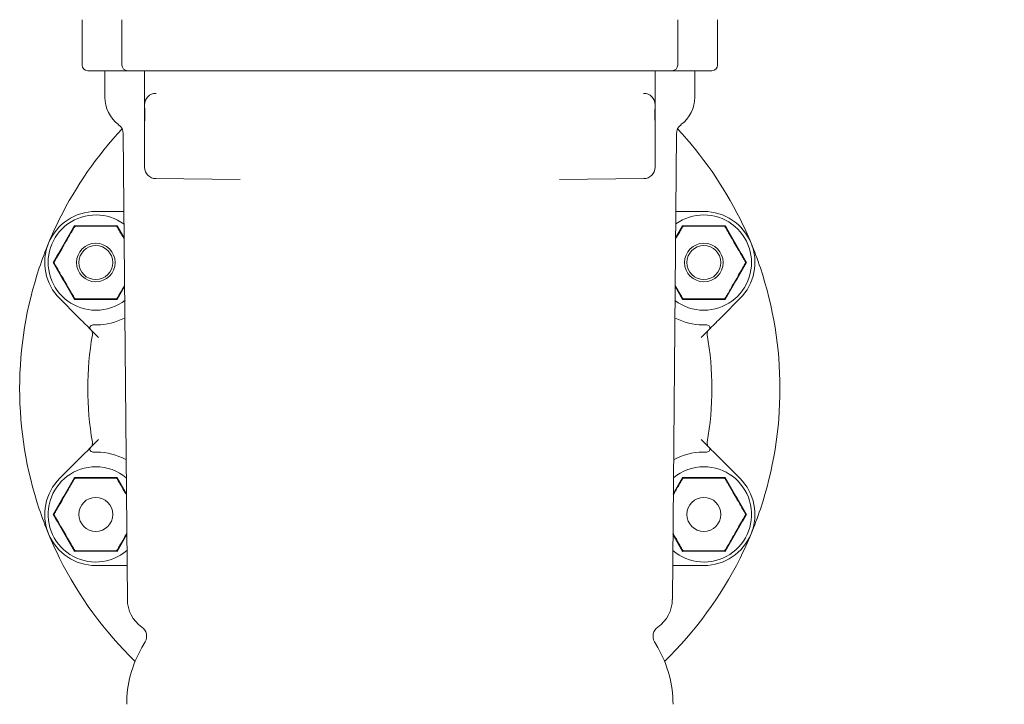
# Model space of a CAD drawing. Units: millimetres. Extents: x 604 to 2087, y 61 to 1935.
# Drawn here: x 1739 to 1913, y 1575 to 1695 of the extents above; entities that cross this region are included whole.
import ezdxf

# ---------------------------------------------------------------- set-up
doc = ezdxf.new("R2010")
doc.units = ezdxf.units.MM
doc.header["$LTSCALE"] = 10
doc.layers.add('MAßLINIE_MAßZEICHNUNGEN', color=7, linetype='Continuous')
doc.styles.add('SLDTEXTSTYLE0', font='TXT', dxfattribs={"width": 0.7})
doc.dimstyles.new('SLDDIMSTYLE1', dxfattribs={"dimtxt": 52.916667, "dimasz": 35, "dimexe": 0, "dimexo": 0.0625, "dimgap": 13.229167, "dimtad": 0, "dimdec": 0, "dimrnd": 1e-09, "dimzin": 12, "dimdsep": 46, "dimtxsty": 'SLDTEXTSTYLE0', "dimsah": 1, "dimcen": 0.09, "dimadec": 0, "dimazin": 3, "dimtfac": 1, "dimtdec": 0, "dimtofl": 0, "dimtmove": 0, "dimatfit": 3, "dimfxl": 0, "dimfrac": 2, "dimtolj": 1, "dimtzin": 12, "dimarcsym": 0})

# ---------------------------------------------------------------- blocks, each defined once
blk = doc.blocks.new('_D_5')
at = {"layer": 'MAßLINIE_MAßZEICHNUNGEN', "color": 7}
for p, q in [((1869.41, 1810.39), (2055.4, 1810.39)), ((2045.4, 1810.39), (2045.4, 1577.32)), ((2045.4, 1211.39), (2045.4, 1455.41)), ((1863.19, 1211.39), (2055.4, 1211.39))]:
    blk.add_line(p, q, dxfattribs=at)
for points in [[(2045.4, 1810.39), (2030.4, 1775.39), (2060.4, 1775.39)], [(2045.4, 1211.39), (2060.4, 1246.39), (2030.4, 1246.39)]]:
    blk.add_solid(points, dxfattribs=at)
at = {"layer": 'MAßLINIE_MAßZEICHNUNGEN', "color": 7, "insert": (2017.07, 1455.41), "char_height": 52.917, "attachment_point": 1, "rotation": 90, "style": 'SLDTEXTSTYLE0'}
blk.add_mtext('599', dxfattribs=at)

msp = doc.modelspace()

# ---------------------------------------------------------------- linework, layer by layer
at = {"color": 7, "linetype": 'Continuous', "lineweight": 18}
for p, q in [((1750.45, 1695.39), (1750.45, 1687.39)), ((1757.48, 1695.39), (1757.48, 1687.39)), ((1855.43, 1695.39), (1855.43, 1687.39)), ((1862.45, 1687.39), (1862.45, 1695.39)), ((1758.11, 1686.39), (1751.45, 1686.39)), ((1754.45, 1686.39), (1754.45, 1681.73)), ((1758.48, 1686.39), (1758.11, 1686.39)), ((1768.98, 1686.39), (1758.48, 1686.39)), ((1761.48, 1683.39), (1761.48, 1686.39)), ((1778.79, 1686.39), (1768.98, 1686.39)), ((1780.22, 1686.39), (1778.79, 1686.39)), ((1832.69, 1686.39), (1780.22, 1686.39)), ((1834.12, 1686.39), (1832.69, 1686.39)), ((1843.93, 1686.39), (1834.12, 1686.39)), ((1854.43, 1686.39), (1843.93, 1686.39)), ((1851.43, 1683.39), (1851.43, 1686.39)), ((1854.79, 1686.39), (1854.43, 1686.39)), ((1861.45, 1686.39), (1854.79, 1686.39)), ((1858.45, 1681.73), (1858.45, 1686.39)), ((1763.51, 1682.41), (1763.46, 1682.41)), ((1849.4, 1682.41), (1849.45, 1682.41)), ((1851.43, 1681.73), (1851.43, 1680.61)), ((1761.48, 1679.86), (1761.48, 1680.41)), ((1761.48, 1678.89), (1761.48, 1679.86)), ((1851.43, 1680.41), (1851.43, 1679.86)), ((1851.43, 1679.86), (1851.43, 1678.89)), ((1761.48, 1678.28), (1761.48, 1678.89)), ((1761.48, 1677.42), (1761.48, 1678.28)), ((1761.52, 1678.28), (1761.52, 1678.89)), ((1851.39, 1678.89), (1851.39, 1678.28)), ((1851.43, 1678.89), (1851.43, 1678.28)), ((1851.43, 1678.28), (1851.43, 1677.42)), ((1761.48, 1677.34), (1761.48, 1677.42)), ((1761.48, 1673.39), (1761.48, 1677.34)), ((1851.43, 1677.42), (1851.43, 1677.34)), ((1851.43, 1677.34), (1851.43, 1673.39)), ((1757.71, 1675.3), (1758.43, 1593.21)), ((1854.48, 1593.21), (1855.2, 1675.3)), ((1761.48, 1669.38), (1761.48, 1673.39)), ((1851.43, 1673.39), (1851.43, 1669.38)), ((1778.3, 1667.25), (1763.46, 1667.38)), ((1834.61, 1667.25), (1849.45, 1667.38)), ((1752.87, 1661.59), (1757.34, 1661.59)), ((1855.57, 1661.59), (1860.04, 1661.59)), ((1749.17, 1658.99), (1749.2, 1658.95)), ((1756.56, 1658.99), (1756.54, 1658.95)), ((1756.62, 1659.09), (1757.87, 1656.92)), ((1855.04, 1656.92), (1856.29, 1659.09)), ((1856.34, 1658.99), (1856.37, 1658.95)), ((1863.73, 1658.99), (1863.71, 1658.95)), ((1745.48, 1652.59), (1745.53, 1652.59)), ((1867.43, 1652.59), (1867.38, 1652.59)), ((1757.95, 1648.39), (1756.62, 1646.09)), ((1856.29, 1646.09), (1854.96, 1648.39)), ((1749.67, 1643.06), (1746.51, 1646.23)), ((1749.17, 1646.19), (1749.2, 1646.23)), ((1756.56, 1646.19), (1756.54, 1646.23)), ((1856.34, 1646.19), (1856.37, 1646.23)), ((1866.4, 1646.23), (1863.24, 1643.06)), ((1863.73, 1646.19), (1863.71, 1646.23)), ((1753.33, 1639.4), (1751.98, 1640.75)), ((1860.93, 1640.75), (1859.58, 1639.4)), ((1751.98, 1620.04), (1753.33, 1621.38)), ((1859.58, 1621.38), (1860.93, 1620.04)), ((1746.51, 1614.56), (1749.67, 1617.72)), ((1863.24, 1617.72), (1866.4, 1614.56)), ((1749.17, 1614.6), (1749.2, 1614.56)), ((1756.56, 1614.6), (1756.54, 1614.56)), ((1756.62, 1614.7), (1758.27, 1611.84)), ((1854.64, 1611.84), (1856.29, 1614.7)), ((1856.34, 1614.6), (1856.37, 1614.56)), ((1863.73, 1614.6), (1863.71, 1614.56)), ((1745.48, 1608.2), (1745.53, 1608.2)), ((1867.43, 1608.2), (1867.38, 1608.2)), ((1758.33, 1604.67), (1756.62, 1601.69)), ((1856.29, 1601.69), (1854.58, 1604.67)), ((1749.17, 1601.8), (1749.2, 1601.84)), ((1756.56, 1601.8), (1756.54, 1601.84)), ((1856.34, 1601.8), (1856.37, 1601.84)), ((1863.73, 1601.8), (1863.71, 1601.84)), ((1757.34, 1599.2), (1752.87, 1599.2)), ((1860.04, 1599.2), (1855.57, 1599.2)), ((1761.56, 1585.72), (1760.99, 1584.73)), ((1851.92, 1584.73), (1851.35, 1585.72))]:
    msp.add_line(p, q, dxfattribs=at)
for centre, radius in [((1752.87, 1652.59), 3.4), ((1752.87, 1652.59), 3), ((1860.04, 1652.59), 3.4), ((1860.04, 1652.59), 3), ((1752.87, 1608.2), 3), ((1860.04, 1608.2), 3)]:
    msp.add_circle(centre, radius, dxfattribs=at)
for centre, radius, start, end in [((1751.45, 1687.39), 1, 180, 270), ((1758.48, 1687.39), 1, 180, 270), ((1854.43, 1687.39), 1, 270, 0), ((1861.45, 1687.39), 1, 270, 0), ((1760.45, 1681.73), 6, 180, 233.6555), ((1763.48, 1680.41), 2, 90.5, 180), ((1849.43, 1680.41), 2, 360, 89.5), ((1852.45, 1681.73), 6, 306.3445, 0), ((1755.71, 1675.28), 2, 0.5, 53.6555), ((1857.2, 1675.28), 2, 126.3445, 179.5), ((1806.45, 1630.39), 67, 136.9243, 153.4928), ((1806.45, 1630.39), 67, 26.5072, 43.0757), ((1763.48, 1669.38), 2, 180, 269.5), ((1849.43, 1669.38), 2, 270.5, 360), ((1752.87, 1652.59), 9, 90, 225), ((1752.87, 1652.59), 8.4, 53.6146, 270), ((1860.04, 1652.59), 8.4, 270, 125.8895), ((1860.04, 1652.59), 9, 315, 90), ((1806.45, 1630.39), 67, 153.4928, 157.5), ((1806.45, 1630.39), 67, 22.5, 26.5072), ((1806.45, 1630.39), 67, 157.5, 161.5072), ((1806.45, 1630.39), 67, 18.4928, 22.5), ((1806.45, 1630.39), 67, 161.5072, 198.4928), ((1806.45, 1630.39), 67, 341.5072, 18.4928), ((1752.87, 1652.59), 8.4, 270, 308.2099), ((1860.04, 1652.59), 8.4, 232.6146, 270), ((1752.87, 1652.59), 11, 270.9208, 297.2581), ((1860.04, 1652.59), 11, 242.7419, 269.0792), ((1752.34, 1641.1), 0.5, 87.3426, 225), ((1751.29, 1640.03), 1, 350.0942, 45), ((1860.57, 1641.1), 0.5, 315, 92.6574), ((1861.62, 1640.03), 1, 135, 189.9058), ((1806.45, 1630.39), 55, 170.0942, 189.9058), ((1806.45, 1630.39), 55, 350.0942, 9.9058), ((1751.29, 1620.76), 1, 315, 9.9058), ((1861.62, 1620.76), 1, 170.0942, 225), ((1752.34, 1619.69), 0.5, 135, 272.6574), ((1752.87, 1608.2), 11, 61.3308, 89.0792), ((1860.04, 1608.2), 11, 90.9208, 119.0751), ((1860.57, 1619.69), 0.5, 267.3426, 45), ((1752.87, 1608.2), 8.4, 90, 310.7657), ((1752.87, 1608.2), 8.4, 50.2343, 90), ((1860.04, 1608.2), 8.4, 229.2343, 90), ((1860.04, 1608.2), 8.4, 90, 129.7657), ((1752.87, 1608.2), 9, 135, 270), ((1860.04, 1608.2), 9, 270, 45), ((1806.45, 1630.39), 67, 198.4928, 202.5), ((1806.45, 1630.39), 67, 337.5, 341.5072), ((1806.45, 1630.39), 67, 202.5, 206.5072), ((1806.45, 1630.39), 67, 333.4928, 337.5), ((1806.45, 1630.39), 67, 206.5072, 225.8661), ((1806.45, 1630.39), 67, 314.1339, 333.4928), ((1764.43, 1593.26), 6, 180.5, 234.8639), ((1848.48, 1593.26), 6, 305.1361, 359.5), ((1759.83, 1586.72), 2, 330, 54.8639), ((1853.08, 1586.72), 2, 125.1361, 210), ((1778.31, 1574.73), 20, 150, 180), ((1834.6, 1574.73), 20, 0, 30)]:
    msp.add_arc(centre, radius, start, end, dxfattribs=at)
for points, knots in [([(1761.48, 1680.41), (1761.48, 1680.49), (1761.48, 1680.63), (1761.48, 1681.42), (1761.48, 1682.29), (1761.48, 1682.97), (1761.48, 1683.32), (1761.48, 1683.38), (1761.48, 1683.39)], [0, 0, 0, 0, 0.279722, 0.517601, 0.756295, 0.954293, 0.997945, 1, 1, 1, 1]), ([(1851.43, 1683.39), (1851.43, 1683.38), (1851.43, 1683.32), (1851.43, 1682.97), (1851.43, 1682.29), (1851.43, 1681.42), (1851.43, 1680.63), (1851.43, 1680.49), (1851.43, 1680.41)], [0, 0, 0, 0, 0.002055, 0.045707, 0.243705, 0.482399, 0.720278, 1, 1, 1, 1]), ([(1761.48, 1680.61), (1761.48, 1680.88), (1761.48, 1681.25), (1761.48, 1681.63), (1761.48, 1681.73)], [0, 0, 0, 0, 0.74828, 1, 1, 1, 1]), ([(1761.5, 1679.39), (1761.5, 1679.49), (1761.49, 1679.64), (1761.48, 1679.77), (1761.48, 1679.83), (1761.48, 1679.85), (1761.48, 1679.86), (1761.48, 1679.86)], [0, 0, 0, 0, 0.537512, 0.791951, 0.943935, 0.982045, 1, 1, 1, 1]), ([(1851.43, 1679.86), (1851.43, 1679.86), (1851.43, 1679.8), (1851.43, 1679.66), (1851.41, 1679.47), (1851.41, 1679.39)], [0, 0, 0, 0, 0.017975, 0.577434, 1, 1, 1, 1]), ([(1761.48, 1677.46), (1761.49, 1677.59), (1761.51, 1677.83), (1761.52, 1678.13), (1761.52, 1678.28)], [0, 0, 0, 0, 0.50865, 1, 1, 1, 1]), ([(1761.52, 1678.89), (1761.52, 1679.02), (1761.52, 1679.2), (1761.51, 1679.35), (1761.5, 1679.39)], [0, 0, 0, 0, 0.753218, 1, 1, 1, 1]), ([(1851.41, 1679.39), (1851.4, 1679.26), (1851.39, 1679.1), (1851.39, 1678.93), (1851.39, 1678.89)], [0, 0, 0, 0, 0.801598, 1, 1, 1, 1]), ([(1851.39, 1678.28), (1851.39, 1678.15), (1851.4, 1677.89), (1851.42, 1677.62), (1851.43, 1677.49), (1851.43, 1677.46)], [0, 0, 0, 0, 0.431705, 0.868459, 1, 1, 1, 1]), ([(1761.48, 1677.34), (1761.48, 1677.34), (1761.48, 1677.38), (1761.48, 1677.42), (1761.48, 1677.46)], [0, 0, 0, 0, 0.063786, 1, 1, 1, 1]), ([(1851.43, 1677.46), (1851.43, 1677.42), (1851.43, 1677.38), (1851.43, 1677.34), (1851.43, 1677.34)], [0, 0, 0, 0, 0.936214, 1, 1, 1, 1]), ([(1757.34, 1661.59), (1757.34, 1661.59), (1757.41, 1661.59), (1757.55, 1661.59), (1757.72, 1661.59), (1757.81, 1661.59), (1757.83, 1661.59)], [0, 0, 0, 0, 0.012233, 0.478432, 0.833598, 1, 1, 1, 1]), ([(1855.08, 1661.59), (1855.1, 1661.59), (1855.19, 1661.59), (1855.36, 1661.59), (1855.5, 1661.59), (1855.57, 1661.59), (1855.57, 1661.59)], [0, 0, 0, 0, 0.166402, 0.52154, 0.987767, 1, 1, 1, 1]), ([(1745.36, 1652.59), (1745.99, 1653.67), (1747.25, 1655.83), (1748.49, 1658.01), (1749.12, 1659.09)], [0, 0, 0, 0, 0.500001, 1, 1, 1, 1]), ([(1749.35, 1658.99), (1749.33, 1658.99), (1749.29, 1658.99), (1749.25, 1658.97), (1749.22, 1658.96), (1749.19, 1658.95), (1749.16, 1658.93), (1749.12, 1658.89), (1749.1, 1658.86), (1749.09, 1658.84)], [0, 0, 0, 0, 0.271763, 0.363693, 0.456494, 0.520476, 0.584379, 0.688661, 1, 1, 1, 1]), ([(1749.17, 1658.99), (1749.16, 1659.01), (1749.15, 1659.04), (1749.13, 1659.08), (1749.12, 1659.09)], [0, 0, 0, 0, 0.499919, 1, 1, 1, 1]), ([(1749.12, 1659.09), (1750.37, 1659.09), (1752.88, 1659.08), (1755.38, 1659.09), (1756.62, 1659.09)], [0, 0, 0, 0, 0.5032145, 1, 1, 1, 1]), ([(1756.39, 1658.99), (1756.35, 1658.99), (1756.19, 1658.99), (1755.67, 1658.99), (1754.52, 1658.99), (1752.82, 1658.99), (1751.11, 1658.99), (1749.97, 1658.99), (1749.52, 1658.99), (1749.39, 1658.99), (1749.35, 1658.99)], [0, 0, 0, 0, 0.027141, 0.100595, 0.240544, 0.500071, 0.78103, 0.922438, 0.971277, 1, 1, 1, 1]), ([(1756.65, 1658.84), (1756.64, 1658.86), (1756.62, 1658.88), (1756.59, 1658.92), (1756.56, 1658.94), (1756.53, 1658.95), (1756.51, 1658.97), (1756.45, 1658.99), (1756.42, 1658.99), (1756.39, 1658.99)], [0, 0, 0, 0, 0.271741, 0.36367, 0.456486, 0.520495, 0.584368, 0.688655, 1, 1, 1, 1]), ([(1756.62, 1659.09), (1756.61, 1659.08), (1756.59, 1659.04), (1756.57, 1659.01), (1756.56, 1658.99)], [0, 0, 0, 0, 0.5001151, 1, 1, 1, 1]), ([(1856.52, 1658.99), (1856.5, 1658.99), (1856.46, 1658.99), (1856.42, 1658.97), (1856.39, 1658.96), (1856.36, 1658.95), (1856.33, 1658.93), (1856.29, 1658.89), (1856.27, 1658.86), (1856.26, 1658.84)], [0, 0, 0, 0, 0.27176, 0.363689, 0.456519, 0.520469, 0.584401, 0.688635, 1, 1, 1, 1]), ([(1856.34, 1658.99), (1856.33, 1659.01), (1856.32, 1659.04), (1856.3, 1659.08), (1856.29, 1659.09)], [0, 0, 0, 0, 0.499919, 1, 1, 1, 1]), ([(1856.29, 1659.09), (1857.54, 1659.09), (1860.05, 1659.08), (1862.55, 1659.09), (1863.79, 1659.09)], [0, 0, 0, 0, 0.503212, 1, 1, 1, 1]), ([(1863.56, 1658.99), (1863.52, 1658.99), (1863.36, 1658.99), (1862.84, 1658.99), (1861.69, 1658.99), (1859.99, 1658.99), (1858.28, 1658.99), (1857.14, 1658.99), (1856.69, 1658.99), (1856.56, 1658.99), (1856.52, 1658.99)], [0, 0, 0, 0, 0.027141, 0.100595, 0.240544, 0.500072, 0.781029, 0.92244, 0.971277, 1, 1, 1, 1]), ([(1863.82, 1658.84), (1863.81, 1658.86), (1863.79, 1658.88), (1863.76, 1658.92), (1863.73, 1658.94), (1863.7, 1658.95), (1863.68, 1658.97), (1863.62, 1658.99), (1863.59, 1658.99), (1863.56, 1658.99)], [0, 0, 0, 0, 0.271752, 0.363679, 0.456469, 0.520446, 0.58435, 0.688635, 1, 1, 1, 1]), ([(1863.79, 1659.09), (1863.78, 1659.08), (1863.76, 1659.04), (1863.74, 1659.01), (1863.73, 1658.99)], [0, 0, 0, 0, 0.5001226, 1, 1, 1, 1]), ([(1863.79, 1659.09), (1864.42, 1658.01), (1865.66, 1655.83), (1866.92, 1653.67), (1867.55, 1652.59)], [0, 0, 0, 0, 0.499999, 1, 1, 1, 1]), ([(1749.09, 1658.84), (1749.04, 1658.76), (1748.91, 1658.53), (1748.41, 1657.67), (1747.72, 1656.46), (1746.92, 1655.09), (1746.32, 1654.05), (1745.9, 1653.31), (1745.67, 1652.92), (1745.59, 1652.79), (1745.57, 1652.74)], [0, 0, 0, 0, 0.056155, 0.151998, 0.423986, 0.610649, 0.790909, 0.901466, 0.967197, 1, 1, 1, 1]), ([(1757.89, 1656.69), (1757.7, 1657.02), (1757.38, 1657.58), (1756.98, 1658.27), (1756.76, 1658.66), (1756.68, 1658.79), (1756.65, 1658.84)], [0, 0, 0, 0, 0.421705, 0.727477, 0.909276, 1, 1, 1, 1]), ([(1856.26, 1658.84), (1856.21, 1658.76), (1856.08, 1658.53), (1855.66, 1657.81), (1855.29, 1657.17), (1855.04, 1656.73)], [0, 0, 0, 0, 0.158901, 0.430104, 1, 1, 1, 1]), ([(1867.34, 1652.74), (1867.3, 1652.82), (1867.17, 1653.05), (1866.67, 1653.91), (1865.97, 1655.12), (1865.18, 1656.49), (1864.58, 1657.53), (1864.15, 1658.27), (1863.93, 1658.66), (1863.85, 1658.79), (1863.82, 1658.84)], [0, 0, 0, 0, 0.056154, 0.151998, 0.423987, 0.610649, 0.790908, 0.901465, 0.967198, 1, 1, 1, 1]), ([(1745.48, 1652.59), (1745.46, 1652.59), (1745.42, 1652.59), (1745.38, 1652.59), (1745.36, 1652.59)], [0, 0, 0, 0, 0.499935, 1, 1, 1, 1]), ([(1749.12, 1646.09), (1748.49, 1647.17), (1747.25, 1649.34), (1745.99, 1651.51), (1745.36, 1652.59)], [0, 0, 0, 0, 0.500001, 1, 1, 1, 1]), ([(1745.57, 1652.74), (1745.56, 1652.72), (1745.54, 1652.69), (1745.53, 1652.64), (1745.53, 1652.61), (1745.53, 1652.58), (1745.53, 1652.55), (1745.54, 1652.49), (1745.55, 1652.46), (1745.57, 1652.44)], [0, 0, 0, 0, 0.271753, 0.363696, 0.456495, 0.520483, 0.584378, 0.688654, 1, 1, 1, 1]), ([(1745.57, 1652.44), (1745.61, 1652.36), (1745.74, 1652.13), (1746.24, 1651.27), (1746.94, 1650.06), (1747.73, 1648.69), (1748.33, 1647.65), (1748.76, 1646.91), (1748.98, 1646.52), (1749.06, 1646.39), (1749.09, 1646.34)], [0, 0, 0, 0, 0.056155, 0.151998, 0.423985, 0.61065, 0.79091, 0.901467, 0.967198, 1, 1, 1, 1]), ([(1867.55, 1652.59), (1866.92, 1651.51), (1865.66, 1649.34), (1864.42, 1647.17), (1863.79, 1646.09)], [0, 0, 0, 0, 0.5, 1, 1, 1, 1]), ([(1863.82, 1646.34), (1863.87, 1646.42), (1864, 1646.65), (1864.5, 1647.51), (1865.19, 1648.72), (1865.99, 1650.09), (1866.59, 1651.13), (1867.01, 1651.87), (1867.24, 1652.26), (1867.32, 1652.39), (1867.34, 1652.44)], [0, 0, 0, 0, 0.056154, 0.151998, 0.423986, 0.610648, 0.790911, 0.901466, 0.967198, 1, 1, 1, 1]), ([(1867.34, 1652.44), (1867.35, 1652.46), (1867.37, 1652.49), (1867.38, 1652.54), (1867.38, 1652.57), (1867.38, 1652.6), (1867.38, 1652.63), (1867.37, 1652.68), (1867.36, 1652.72), (1867.34, 1652.74)], [0, 0, 0, 0, 0.271746, 0.363698, 0.456495, 0.520481, 0.584372, 0.688645, 1, 1, 1, 1]), ([(1867.55, 1652.59), (1867.53, 1652.59), (1867.49, 1652.59), (1867.45, 1652.59), (1867.43, 1652.59)], [0, 0, 0, 0, 0.50005, 1, 1, 1, 1]), ([(1868.44, 1652.33), (1868.44, 1652.33), (1868.44, 1652.32), (1868.43, 1652.3), (1868.41, 1652.27), (1868.39, 1652.25), (1868.37, 1652.24), (1868.36, 1652.24), (1868.35, 1652.24)], [0, 0, 0, 0, 0.011991, 0.287197, 0.59464, 0.816825, 0.974523, 1, 1, 1, 1]), ([(1744.67, 1651.32), (1744.66, 1651.32), (1744.64, 1651.31), (1744.62, 1651.3), (1744.6, 1651.27), (1744.58, 1651.24), (1744.58, 1651.22), (1744.58, 1651.21), (1744.58, 1651.21)], [0, 0, 0, 0, 0.139793, 0.278977, 0.475163, 0.746523, 0.989465, 1, 1, 1, 1]), ([(1756.65, 1646.34), (1756.7, 1646.42), (1756.83, 1646.65), (1757.27, 1647.41), (1757.67, 1648.1), (1757.95, 1648.58)], [0, 0, 0, 0, 0.149903, 0.405756, 1, 1, 1, 1]), ([(1854.96, 1648.58), (1855.17, 1648.22), (1855.52, 1647.62), (1855.93, 1646.91), (1856.15, 1646.52), (1856.23, 1646.39), (1856.26, 1646.34)], [0, 0, 0, 0, 0.443537, 0.737769, 0.912705, 1, 1, 1, 1]), ([(1749.09, 1646.34), (1749.1, 1646.32), (1749.12, 1646.29), (1749.15, 1646.26), (1749.18, 1646.24), (1749.21, 1646.23), (1749.23, 1646.21), (1749.29, 1646.19), (1749.32, 1646.19), (1749.35, 1646.19)], [0, 0, 0, 0, 0.271772, 0.363679, 0.456475, 0.520483, 0.584372, 0.688657, 1, 1, 1, 1]), ([(1749.17, 1646.19), (1749.16, 1646.17), (1749.15, 1646.14), (1749.13, 1646.1), (1749.12, 1646.09)], [0, 0, 0, 0, 0.499919, 1, 1, 1, 1]), ([(1756.62, 1646.09), (1755.37, 1646.09), (1752.86, 1646.1), (1750.36, 1646.09), (1749.12, 1646.09)], [0, 0, 0, 0, 0.5031378, 1, 1, 1, 1]), ([(1749.35, 1646.19), (1749.39, 1646.19), (1749.55, 1646.19), (1750.07, 1646.19), (1751.22, 1646.19), (1752.92, 1646.19), (1754.63, 1646.19), (1755.77, 1646.19), (1756.22, 1646.19), (1756.35, 1646.19), (1756.39, 1646.19)], [0, 0, 0, 0, 0.0271421, 0.1005945, 0.2405436, 0.5000726, 0.7810293, 0.9224399, 0.9712772, 1, 1, 1, 1]), ([(1756.39, 1646.19), (1756.41, 1646.19), (1756.45, 1646.19), (1756.49, 1646.21), (1756.52, 1646.22), (1756.55, 1646.23), (1756.58, 1646.25), (1756.62, 1646.29), (1756.64, 1646.32), (1756.65, 1646.34)], [0, 0, 0, 0, 0.27176, 0.363688, 0.4565, 0.520482, 0.584365, 0.688665, 1, 1, 1, 1]), ([(1756.62, 1646.09), (1756.61, 1646.1), (1756.59, 1646.14), (1756.57, 1646.17), (1756.56, 1646.19)], [0, 0, 0, 0, 0.5000885, 1, 1, 1, 1]), ([(1856.26, 1646.34), (1856.27, 1646.32), (1856.29, 1646.29), (1856.32, 1646.26), (1856.35, 1646.24), (1856.38, 1646.23), (1856.4, 1646.21), (1856.46, 1646.19), (1856.49, 1646.19), (1856.52, 1646.19)], [0, 0, 0, 0, 0.271768, 0.363695, 0.456516, 0.520492, 0.584411, 0.688638, 1, 1, 1, 1]), ([(1856.34, 1646.19), (1856.33, 1646.17), (1856.32, 1646.14), (1856.3, 1646.1), (1856.29, 1646.09)], [0, 0, 0, 0, 0.499919, 1, 1, 1, 1]), ([(1863.79, 1646.09), (1862.54, 1646.09), (1860.03, 1646.1), (1857.53, 1646.09), (1856.29, 1646.09)], [0, 0, 0, 0, 0.5031407, 1, 1, 1, 1]), ([(1856.52, 1646.19), (1856.56, 1646.19), (1856.72, 1646.19), (1857.24, 1646.19), (1858.39, 1646.19), (1860.09, 1646.19), (1861.8, 1646.19), (1862.94, 1646.19), (1863.39, 1646.19), (1863.52, 1646.19), (1863.56, 1646.19)], [0, 0, 0, 0, 0.027141, 0.100595, 0.240544, 0.500072, 0.781029, 0.92244, 0.971277, 1, 1, 1, 1]), ([(1863.56, 1646.19), (1863.58, 1646.19), (1863.62, 1646.19), (1863.66, 1646.21), (1863.69, 1646.22), (1863.72, 1646.23), (1863.75, 1646.25), (1863.79, 1646.29), (1863.81, 1646.32), (1863.82, 1646.34)], [0, 0, 0, 0, 0.271752, 0.363732, 0.456512, 0.520523, 0.584376, 0.688673, 1, 1, 1, 1]), ([(1863.79, 1646.09), (1863.78, 1646.1), (1863.76, 1646.14), (1863.74, 1646.17), (1863.73, 1646.19)], [0, 0, 0, 0, 0.500096, 1, 1, 1, 1]), ([(1751.62, 1641.12), (1751.58, 1641.16), (1751.23, 1641.5), (1750.66, 1642.08), (1750.09, 1642.64), (1749.82, 1642.91), (1749.72, 1643.01), (1749.67, 1643.06), (1749.67, 1643.06)], [0, 0, 0, 0, 0.065324, 0.575083, 0.849464, 0.913599, 0.997788, 1, 1, 1, 1]), ([(1863.24, 1643.06), (1863.24, 1643.06), (1863.19, 1643.01), (1863.09, 1642.91), (1862.82, 1642.64), (1862.25, 1642.08), (1861.68, 1641.5), (1861.33, 1641.16), (1861.29, 1641.12)], [0, 0, 0, 0, 0.002209, 0.086405, 0.150536, 0.424919, 0.934676, 1, 1, 1, 1]), ([(1751.98, 1640.75), (1751.98, 1640.76), (1751.96, 1640.77), (1751.85, 1640.88), (1751.72, 1641.01), (1751.63, 1641.1), (1751.62, 1641.12)], [0, 0, 0, 0, 0.268231, 0.535129, 0.916489, 1, 1, 1, 1]), ([(1752.36, 1641.6), (1752.36, 1641.6), (1752.37, 1641.6), (1752.43, 1641.6), (1752.55, 1641.59), (1752.76, 1641.59), (1752.94, 1641.59), (1753.05, 1641.59)], [0, 0, 0, 0, 0.103151, 0.24228, 0.418412, 0.667019, 1, 1, 1, 1]), ([(1859.86, 1641.59), (1859.94, 1641.59), (1860.1, 1641.59), (1860.31, 1641.59), (1860.46, 1641.6), (1860.54, 1641.6), (1860.55, 1641.6), (1860.55, 1641.6)], [0, 0, 0, 0, 0.2444337, 0.5237696, 0.7231472, 0.8605258, 1, 1, 1, 1]), ([(1860.55, 1641.6), (1860.55, 1641.6), (1860.55, 1641.6), (1860.54, 1641.6), (1860.53, 1641.6)], [0, 0, 0, 0, 0.2501139, 1, 1, 1, 1]), ([(1861.29, 1641.12), (1861.28, 1641.1), (1861.19, 1641.01), (1861.06, 1640.88), (1860.95, 1640.77), (1860.93, 1640.76), (1860.93, 1640.75)], [0, 0, 0, 0, 0.083512, 0.464868, 0.731764, 1, 1, 1, 1]), ([(1749.67, 1617.72), (1749.67, 1617.73), (1749.72, 1617.77), (1749.82, 1617.87), (1750.09, 1618.15), (1750.66, 1618.71), (1751.23, 1619.29), (1751.58, 1619.63), (1751.62, 1619.67)], [0, 0, 0, 0, 0.002212, 0.086401, 0.150536, 0.424917, 0.934676, 1, 1, 1, 1]), ([(1751.62, 1619.67), (1751.63, 1619.69), (1751.72, 1619.78), (1751.85, 1619.91), (1751.96, 1620.02), (1751.98, 1620.03), (1751.98, 1620.04)], [0, 0, 0, 0, 0.083511, 0.464871, 0.731769, 1, 1, 1, 1]), ([(1753.05, 1619.2), (1752.97, 1619.2), (1752.81, 1619.2), (1752.6, 1619.2), (1752.45, 1619.19), (1752.37, 1619.19), (1752.36, 1619.19), (1752.36, 1619.19)], [0, 0, 0, 0, 0.244431, 0.523764, 0.723163, 0.860524, 1, 1, 1, 1]), ([(1752.36, 1619.19), (1752.36, 1619.19), (1752.36, 1619.19), (1752.37, 1619.19), (1752.38, 1619.19)], [0, 0, 0, 0, 0.250111, 1, 1, 1, 1]), ([(1860.55, 1619.19), (1860.55, 1619.19), (1860.54, 1619.19), (1860.48, 1619.19), (1860.36, 1619.19), (1860.15, 1619.2), (1859.97, 1619.2), (1859.86, 1619.2)], [0, 0, 0, 0, 0.103156, 0.242287, 0.418413, 0.667011, 1, 1, 1, 1]), ([(1860.93, 1620.04), (1860.93, 1620.03), (1860.95, 1620.02), (1861.06, 1619.91), (1861.19, 1619.78), (1861.28, 1619.69), (1861.29, 1619.67)], [0, 0, 0, 0, 0.268236, 0.535132, 0.916488, 1, 1, 1, 1]), ([(1861.29, 1619.67), (1861.33, 1619.63), (1861.68, 1619.29), (1862.25, 1618.71), (1862.82, 1618.15), (1863.09, 1617.87), (1863.19, 1617.77), (1863.24, 1617.73), (1863.24, 1617.72)], [0, 0, 0, 0, 0.065324, 0.575081, 0.849464, 0.913595, 0.997791, 1, 1, 1, 1]), ([(1745.36, 1608.2), (1745.99, 1609.28), (1747.25, 1611.44), (1748.49, 1613.62), (1749.12, 1614.7)], [0, 0, 0, 0, 0.499999, 1, 1, 1, 1]), ([(1749.09, 1614.45), (1749.04, 1614.37), (1748.91, 1614.14), (1748.41, 1613.28), (1747.72, 1612.07), (1746.92, 1610.69), (1746.32, 1609.66), (1745.9, 1608.92), (1745.67, 1608.53), (1745.59, 1608.39), (1745.57, 1608.35)], [0, 0, 0, 0, 0.056154, 0.1519971, 0.4239854, 0.6106504, 0.7909105, 0.9014655, 0.9671972, 1, 1, 1, 1]), ([(1749.35, 1614.6), (1749.33, 1614.6), (1749.29, 1614.6), (1749.25, 1614.58), (1749.22, 1614.57), (1749.19, 1614.55), (1749.16, 1614.54), (1749.12, 1614.5), (1749.1, 1614.47), (1749.09, 1614.45)], [0, 0, 0, 0, 0.271761, 0.363679, 0.456498, 0.52048, 0.584383, 0.688664, 1, 1, 1, 1]), ([(1749.12, 1614.7), (1749.13, 1614.68), (1749.15, 1614.65), (1749.16, 1614.62), (1749.17, 1614.6)], [0, 0, 0, 0, 0.500108, 1, 1, 1, 1]), ([(1749.12, 1614.7), (1750.37, 1614.7), (1752.88, 1614.69), (1755.38, 1614.7), (1756.62, 1614.7)], [0, 0, 0, 0, 0.50314, 1, 1, 1, 1]), ([(1756.39, 1614.6), (1756.35, 1614.6), (1756.19, 1614.6), (1755.67, 1614.6), (1754.52, 1614.6), (1752.82, 1614.6), (1751.11, 1614.6), (1749.97, 1614.6), (1749.52, 1614.6), (1749.39, 1614.6), (1749.35, 1614.6)], [0, 0, 0, 0, 0.027142, 0.100595, 0.240544, 0.500071, 0.78103, 0.922438, 0.971277, 1, 1, 1, 1]), ([(1756.65, 1614.45), (1756.64, 1614.47), (1756.62, 1614.49), (1756.59, 1614.53), (1756.56, 1614.55), (1756.53, 1614.56), (1756.51, 1614.58), (1756.45, 1614.6), (1756.42, 1614.6), (1756.39, 1614.6)], [0, 0, 0, 0, 0.271759, 0.363676, 0.45648, 0.520488, 0.584377, 0.688652, 1, 1, 1, 1]), ([(1756.56, 1614.6), (1756.57, 1614.62), (1756.59, 1614.65), (1756.61, 1614.68), (1756.62, 1614.7)], [0, 0, 0, 0, 0.4999115, 1, 1, 1, 1]), ([(1758.27, 1611.65), (1758.18, 1611.8), (1757.86, 1612.35), (1757.41, 1613.14), (1756.98, 1613.87), (1756.76, 1614.27), (1756.68, 1614.4), (1756.65, 1614.45)], [0, 0, 0, 0, 0.157358, 0.54748, 0.78675, 0.92901, 1, 1, 1, 1]), ([(1856.26, 1614.45), (1856.21, 1614.37), (1856.08, 1614.14), (1855.58, 1613.28), (1855.07, 1612.39), (1854.69, 1611.73), (1854.64, 1611.65)], [0, 0, 0, 0, 0.1217248, 0.3294815, 0.9190715, 1, 1, 1, 1]), ([(1856.52, 1614.6), (1856.5, 1614.6), (1856.46, 1614.6), (1856.42, 1614.58), (1856.39, 1614.57), (1856.36, 1614.55), (1856.33, 1614.54), (1856.29, 1614.5), (1856.27, 1614.47), (1856.26, 1614.45)], [0, 0, 0, 0, 0.271758, 0.363675, 0.456524, 0.520473, 0.584405, 0.688638, 1, 1, 1, 1]), ([(1856.29, 1614.7), (1856.3, 1614.68), (1856.32, 1614.65), (1856.33, 1614.62), (1856.34, 1614.6)], [0, 0, 0, 0, 0.500108, 1, 1, 1, 1]), ([(1856.29, 1614.7), (1857.54, 1614.7), (1860.05, 1614.69), (1862.55, 1614.7), (1863.79, 1614.7)], [0, 0, 0, 0, 0.503137, 1, 1, 1, 1]), ([(1863.56, 1614.6), (1863.52, 1614.6), (1863.36, 1614.6), (1862.84, 1614.6), (1861.69, 1614.6), (1859.99, 1614.6), (1858.28, 1614.6), (1857.14, 1614.6), (1856.69, 1614.6), (1856.56, 1614.6), (1856.52, 1614.6)], [0, 0, 0, 0, 0.027142, 0.100595, 0.240544, 0.500072, 0.781029, 0.92244, 0.971277, 1, 1, 1, 1]), ([(1863.82, 1614.45), (1863.81, 1614.47), (1863.79, 1614.49), (1863.76, 1614.53), (1863.73, 1614.55), (1863.7, 1614.56), (1863.68, 1614.58), (1863.62, 1614.6), (1863.59, 1614.6), (1863.56, 1614.6)], [0, 0, 0, 0, 0.27177, 0.363686, 0.456462, 0.520439, 0.584358, 0.688632, 1, 1, 1, 1]), ([(1863.73, 1614.6), (1863.74, 1614.62), (1863.76, 1614.65), (1863.78, 1614.68), (1863.79, 1614.7)], [0, 0, 0, 0, 0.499904, 1, 1, 1, 1]), ([(1863.79, 1614.7), (1864.42, 1613.62), (1865.66, 1611.44), (1866.92, 1609.28), (1867.55, 1608.2)], [0, 0, 0, 0, 0.5, 1, 1, 1, 1]), ([(1867.34, 1608.35), (1867.3, 1608.43), (1867.17, 1608.66), (1866.67, 1609.52), (1865.97, 1610.73), (1865.18, 1612.1), (1864.58, 1613.14), (1864.15, 1613.87), (1863.93, 1614.27), (1863.85, 1614.4), (1863.82, 1614.45)], [0, 0, 0, 0, 0.056154, 0.151998, 0.423986, 0.61065, 0.790909, 0.901466, 0.967199, 1, 1, 1, 1]), ([(1745.36, 1608.2), (1745.38, 1608.2), (1745.42, 1608.2), (1745.46, 1608.2), (1745.48, 1608.2)], [0, 0, 0, 0, 0.500065, 1, 1, 1, 1]), ([(1749.12, 1601.69), (1748.49, 1602.78), (1747.25, 1604.95), (1745.99, 1607.12), (1745.36, 1608.2)], [0, 0, 0, 0, 0.499999, 1, 1, 1, 1]), ([(1745.57, 1608.35), (1745.56, 1608.33), (1745.54, 1608.3), (1745.53, 1608.25), (1745.53, 1608.22), (1745.53, 1608.19), (1745.53, 1608.16), (1745.54, 1608.1), (1745.55, 1608.07), (1745.57, 1608.05)], [0, 0, 0, 0, 0.271754, 0.363686, 0.456493, 0.520481, 0.584376, 0.688653, 1, 1, 1, 1]), ([(1745.57, 1608.05), (1745.61, 1607.97), (1745.74, 1607.74), (1746.24, 1606.88), (1746.94, 1605.67), (1747.73, 1604.29), (1748.33, 1603.26), (1748.76, 1602.52), (1748.98, 1602.13), (1749.06, 1601.99), (1749.09, 1601.95)], [0, 0, 0, 0, 0.056155, 0.151998, 0.423986, 0.610649, 0.790909, 0.901466, 0.967197, 1, 1, 1, 1]), ([(1867.55, 1608.2), (1866.92, 1607.12), (1865.66, 1604.95), (1864.42, 1602.78), (1863.79, 1601.69)], [0, 0, 0, 0, 0.500001, 1, 1, 1, 1]), ([(1863.82, 1601.95), (1863.87, 1602.03), (1864, 1602.26), (1864.5, 1603.12), (1865.19, 1604.33), (1865.99, 1605.7), (1866.59, 1606.74), (1867.01, 1607.47), (1867.24, 1607.87), (1867.32, 1608), (1867.34, 1608.05)], [0, 0, 0, 0, 0.056155, 0.151999, 0.423986, 0.610649, 0.79091, 0.901466, 0.967198, 1, 1, 1, 1]), ([(1867.34, 1608.05), (1867.35, 1608.07), (1867.37, 1608.1), (1867.38, 1608.14), (1867.38, 1608.18), (1867.38, 1608.21), (1867.38, 1608.24), (1867.37, 1608.29), (1867.36, 1608.32), (1867.34, 1608.35)], [0, 0, 0, 0, 0.271747, 0.363689, 0.456493, 0.520479, 0.58437, 0.688644, 1, 1, 1, 1]), ([(1867.43, 1608.2), (1867.45, 1608.2), (1867.49, 1608.2), (1867.53, 1608.2), (1867.55, 1608.2)], [0, 0, 0, 0, 0.49995, 1, 1, 1, 1]), ([(1756.65, 1601.95), (1756.7, 1602.03), (1756.83, 1602.26), (1757.33, 1603.12), (1757.86, 1604.04), (1758.26, 1604.74), (1758.33, 1604.85)], [0, 0, 0, 0, 0.117682, 0.318537, 0.888532, 1, 1, 1, 1]), ([(1854.58, 1604.85), (1854.69, 1604.66), (1855.03, 1604.08), (1855.5, 1603.26), (1855.93, 1602.52), (1856.15, 1602.13), (1856.23, 1601.99), (1856.26, 1601.95)], [0, 0, 0, 0, 0.1853099, 0.5624933, 0.7938251, 0.9313638, 1, 1, 1, 1]), ([(1749.09, 1601.95), (1749.1, 1601.93), (1749.12, 1601.9), (1749.15, 1601.87), (1749.18, 1601.85), (1749.21, 1601.83), (1749.23, 1601.82), (1749.29, 1601.8), (1749.32, 1601.8), (1749.35, 1601.8)], [0, 0, 0, 0, 0.2717582, 0.3636559, 0.4564806, 0.5204896, 0.5843641, 0.6886514, 1, 1, 1, 1]), ([(1749.12, 1601.69), (1749.13, 1601.71), (1749.15, 1601.75), (1749.16, 1601.78), (1749.17, 1601.8)], [0, 0, 0, 0, 0.500108, 1, 1, 1, 1]), ([(1749.35, 1601.8), (1749.39, 1601.8), (1749.55, 1601.8), (1750.07, 1601.8), (1751.22, 1601.8), (1752.92, 1601.8), (1754.63, 1601.8), (1755.77, 1601.8), (1756.22, 1601.8), (1756.35, 1601.8), (1756.39, 1601.8)], [0, 0, 0, 0, 0.0271429, 0.1005946, 0.2405437, 0.5000727, 0.7810294, 0.9224399, 0.9712772, 1, 1, 1, 1]), ([(1756.39, 1601.8), (1756.41, 1601.8), (1756.45, 1601.8), (1756.49, 1601.82), (1756.52, 1601.83), (1756.55, 1601.84), (1756.58, 1601.86), (1756.62, 1601.9), (1756.64, 1601.93), (1756.65, 1601.95)], [0, 0, 0, 0, 0.271764, 0.363683, 0.456491, 0.520474, 0.584378, 0.68866, 1, 1, 1, 1]), ([(1756.56, 1601.8), (1756.57, 1601.78), (1756.59, 1601.75), (1756.61, 1601.71), (1756.62, 1601.69)], [0, 0, 0, 0, 0.4999115, 1, 1, 1, 1]), ([(1856.26, 1601.95), (1856.27, 1601.93), (1856.29, 1601.9), (1856.32, 1601.87), (1856.35, 1601.85), (1856.38, 1601.83), (1856.4, 1601.82), (1856.46, 1601.8), (1856.49, 1601.8), (1856.52, 1601.8)], [0, 0, 0, 0, 0.271755, 0.363671, 0.456521, 0.520499, 0.584403, 0.688632, 1, 1, 1, 1]), ([(1856.29, 1601.69), (1856.3, 1601.71), (1856.32, 1601.75), (1856.33, 1601.78), (1856.34, 1601.8)], [0, 0, 0, 0, 0.500108, 1, 1, 1, 1]), ([(1856.52, 1601.8), (1856.56, 1601.8), (1856.72, 1601.8), (1857.24, 1601.8), (1858.39, 1601.8), (1860.09, 1601.8), (1861.8, 1601.8), (1862.94, 1601.8), (1863.39, 1601.8), (1863.52, 1601.8), (1863.56, 1601.8)], [0, 0, 0, 0, 0.027142, 0.100595, 0.240544, 0.500072, 0.781029, 0.92244, 0.971277, 1, 1, 1, 1]), ([(1863.56, 1601.8), (1863.58, 1601.8), (1863.62, 1601.8), (1863.66, 1601.82), (1863.69, 1601.83), (1863.72, 1601.84), (1863.75, 1601.86), (1863.79, 1601.9), (1863.81, 1601.93), (1863.82, 1601.95)], [0, 0, 0, 0, 0.271757, 0.363728, 0.456503, 0.520515, 0.584389, 0.688668, 1, 1, 1, 1]), ([(1863.73, 1601.8), (1863.74, 1601.78), (1863.76, 1601.75), (1863.78, 1601.71), (1863.79, 1601.69)], [0, 0, 0, 0, 0.499904, 1, 1, 1, 1]), ([(1756.62, 1601.69), (1755.36, 1601.7), (1752.86, 1601.71), (1750.36, 1601.7), (1749.12, 1601.69)], [0, 0, 0, 0, 0.5032125, 1, 1, 1, 1]), ([(1863.79, 1601.69), (1862.54, 1601.7), (1860.03, 1601.71), (1857.53, 1601.7), (1856.29, 1601.69)], [0, 0, 0, 0, 0.503215, 1, 1, 1, 1]), ([(1758.38, 1599.2), (1758.17, 1599.2), (1757.9, 1599.2), (1757.55, 1599.2), (1757.41, 1599.2), (1757.34, 1599.2), (1757.34, 1599.2)], [0, 0, 0, 0, 0.597757, 0.769138, 0.994097, 1, 1, 1, 1]), ([(1855.57, 1599.2), (1855.57, 1599.2), (1855.5, 1599.2), (1855.36, 1599.2), (1855.01, 1599.2), (1854.74, 1599.2), (1854.53, 1599.2)], [0, 0, 0, 0, 0.005903, 0.230875, 0.402242, 1, 1, 1, 1])]:
    msp.add_open_spline(points, degree=3, knots=knots, dxfattribs=at)

# ---------------------------------------------------------------- dimensions: what is measured, and where the dimension line sits
at = {"layer": 'MAßLINIE_MAßZEICHNUNGEN', "color": 7}
dim = msp.add_linear_dim(base=(2045.4, 1211.39), p1=(1859.41, 1810.39), p2=(1853.19, 1211.39), angle=90, dimstyle='SLDDIMSTYLE1', dxfattribs=at)
dim.commit()
dim.dimension.update_dxf_attribs({"geometry": '_D_5', "text_midpoint": (2045.4, 1516.36), "dimtype": 160})

doc.saveas('drawing.dxf')
